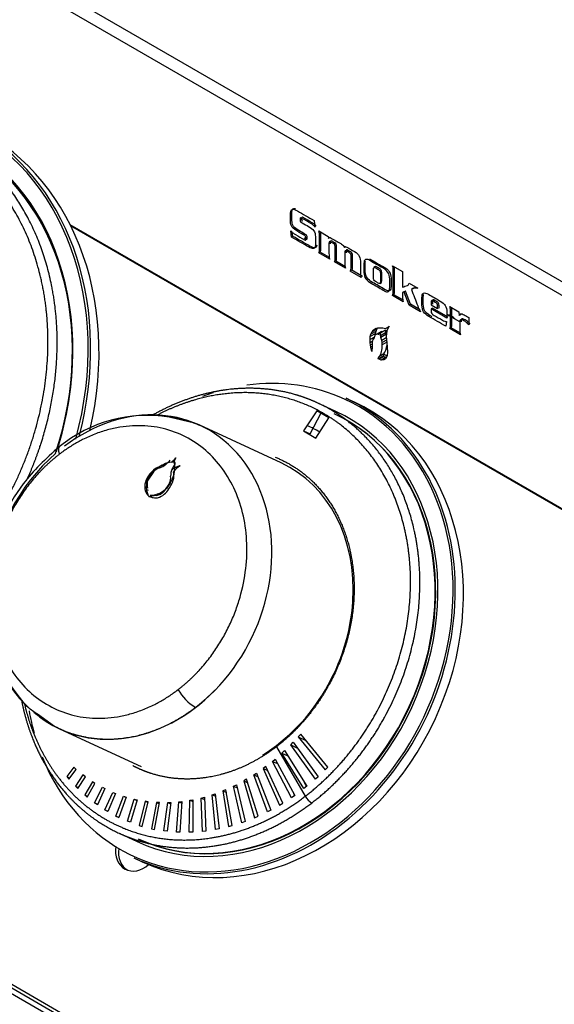
# Model space of a CAD drawing. Units: inches. Extents: x -53 to 138, y -125 to 89.
# Drawn here: x 90 to 93, y 51 to 57 of the extents above; entities that cross this region are included whole.
import ezdxf

# ---------------------------------------------------------------- set-up
doc = ezdxf.new("R2010")
doc.units = ezdxf.units.IN
doc.header["$MEASUREMENT"] = 0
doc.layers.add('Default', color=7, linetype='Continuous')
doc.layers.add('DV7_Default', color=7, linetype='Continuous')

# ---------------------------------------------------------------- blocks, each defined once
blk = doc.blocks.new('SE6')
at = {"layer": 'DV7_Default', "color": 7, "linetype": 'Continuous'}
for p, q in [((79.2435, 63.003), (99.1842, 51.4902)), ((79.2996, 62.8986), (99.1558, 51.4346)), ((78.1098, 58.2968), (97.9589, 46.8369)), ((78.1179, 58.3118), (97.96, 46.856)), ((78.097, 58.273), (97.9572, 46.8066)), ((90.2683, 55.4497), (95.7155, 52.3047)), ((91.5468, 55.4698), (91.5516, 55.4357)), ((90.2701, 55.446), (95.7114, 52.3045)), ((90.2715, 55.4434), (95.7085, 52.3043)), ((91.4289, 55.3827), (91.4243, 55.4164)), ((91.436, 55.3868), (91.4328, 55.4102)), ((91.5716, 55.4151), (91.6209, 55.3867)), ((91.5828, 55.4014), (91.5757, 55.3973)), ((91.436, 55.3868), (91.4289, 55.3827)), ((91.6209, 55.3867), (91.6225, 55.3763)), ((91.6296, 55.3804), (91.6225, 55.3763)), ((91.5787, 55.3044), (91.5716, 55.3003)), ((91.629, 55.2672), (91.5716, 55.3003)), ((91.6284, 55.2757), (91.5787, 55.3044)), ((91.7126, 55.3324), (91.7056, 55.3284)), ((91.6612, 55.2568), (91.6541, 55.2527)), ((91.7114, 55.2196), (91.6541, 55.2527)), ((91.7108, 55.2281), (91.6612, 55.2568)), ((91.7439, 55.209), (91.7368, 55.2049)), ((91.7939, 55.172), (91.7368, 55.2049)), ((91.8009, 55.1761), (91.7439, 55.209)), ((91.8681, 55.2284), (91.8592, 55.2233)), ((91.9577, 55.2325), (92.0103, 55.2022)), ((91.9688, 55.2186), (91.9618, 55.2145)), ((92.0103, 55.2022), (92.0103, 55.1205)), ((91.8907, 55.1397), (91.8995, 55.1448)), ((92.0446, 55.1421), (92.0898, 55.116)), ((92.0174, 55.0963), (92.0103, 55.0922)), ((92.0196, 55.0953), (92.0103, 55.0922)), ((92.0266, 55.0994), (92.0174, 55.0963)), ((92.0266, 55.0994), (92.0196, 55.0953)), ((92.0441, 55.0275), (92.0196, 55.0953)), ((92.0512, 55.0316), (92.0266, 55.0994)), ((92.0636, 55.1132), (92.0565, 55.1091)), ((91.9648, 55.0815), (91.9577, 55.0774)), ((92.0144, 55.0447), (91.9577, 55.0774)), ((92.0117, 55.0544), (91.9648, 55.0815)), ((92.0512, 55.0316), (92.0441, 55.0275)), ((92.1046, 54.9926), (92.0441, 55.0275)), ((92.0997, 55.0036), (92.0512, 55.0316)), ((92.1603, 55.0286), (92.1942, 55.009)), ((92.1673, 55.0107), (92.1603, 55.0067)), ((92.2424, 54.9592), (92.1603, 55.0067)), ((92.2495, 54.9633), (92.1673, 55.0107)), ((92.2013, 55.0255), (92.1942, 55.0214)), ((92.1942, 55.009), (92.1942, 55.0214)), ((92.2013, 55.0131), (92.1942, 55.009)), ((92.2013, 55.0131), (92.2013, 55.0255)), ((92.2573, 55.0193), (92.3055, 54.9914)), ((92.2684, 55.0056), (92.2613, 55.0015)), ((92.3055, 54.9914), (92.3066, 54.9718)), ((92.2409, 54.9409), (92.2372, 54.916)), ((92.3107, 54.939), (92.2424, 54.9785)), ((92.3137, 54.9759), (92.3066, 54.9718)), ((92.3567, 54.9618), (92.3567, 54.9238)), ((91.8697, 54.8896), (91.8442, 54.8749)), ((91.8442, 54.8749), (91.8506, 54.8875)), ((91.876, 54.9022), (91.8506, 54.8875)), ((91.8506, 54.8875), (91.8582, 54.8965)), ((91.8722, 54.9046), (91.8582, 54.8965)), ((91.8582, 54.8965), (91.8694, 54.9038)), ((91.8697, 54.8896), (91.8664, 54.8773)), ((91.8694, 54.9038), (91.8817, 54.9073)), ((91.876, 54.9022), (91.8697, 54.8896)), ((91.8973, 54.8879), (91.8718, 54.8732)), ((91.88, 54.9068), (91.876, 54.9022)), ((91.9017, 54.8893), (91.8762, 54.8746)), ((91.8817, 54.9073), (91.8951, 54.9082)), ((91.9074, 54.8889), (91.8819, 54.8742)), ((91.8947, 54.8807), (91.8867, 54.8753)), ((91.9202, 54.8954), (91.8947, 54.8807)), ((91.9202, 54.8814), (91.8947, 54.8667)), ((91.8947, 54.8667), (91.8947, 54.8807)), ((91.8951, 54.9082), (91.9067, 54.9072)), ((91.8973, 54.8879), (91.9017, 54.8893)), ((91.9017, 54.8893), (91.9074, 54.8889)), ((91.9067, 54.9072), (91.9203, 54.9049)), ((91.9202, 54.8954), (91.9202, 54.8814)), ((91.9203, 54.9049), (91.9273, 54.9072)), ((91.9281, 54.8916), (91.9243, 54.8628)), ((91.9387, 54.9138), (91.9273, 54.9072)), ((91.9273, 54.9072), (91.9345, 54.9115)), ((91.9337, 54.9038), (91.9281, 54.8916)), ((91.9403, 54.9168), (91.9337, 54.9038)), ((91.9345, 54.9115), (91.9403, 54.9168)), ((91.9388, 54.914), (91.9345, 54.9115)), ((92.2644, 54.9085), (92.2573, 54.9044)), ((92.314, 54.8717), (92.2573, 54.9044)), ((92.3133, 54.8803), (92.2644, 54.9085)), ((91.8399, 54.8467), (91.841, 54.8626)), ((91.8628, 54.8599), (91.8399, 54.8467)), ((91.8405, 54.8295), (91.8399, 54.8467)), ((91.8517, 54.836), (91.8405, 54.8295)), ((91.8419, 54.8182), (91.8405, 54.8295)), ((91.8664, 54.8773), (91.841, 54.8626)), ((91.841, 54.8626), (91.8442, 54.8749)), ((91.8547, 54.8467), (91.8508, 54.833)), ((91.8508, 54.833), (91.8508, 54.812)), ((91.8614, 54.8552), (91.8547, 54.8467)), ((91.8653, 54.8689), (91.8614, 54.8552)), ((91.8718, 54.8732), (91.8653, 54.8689)), ((91.8664, 54.8773), (91.8659, 54.8692)), ((91.8762, 54.8746), (91.8718, 54.8732)), ((91.8819, 54.8742), (91.8762, 54.8746)), ((91.9219, 54.8723), (91.8964, 54.8576)), ((91.9017, 54.8422), (91.8964, 54.8576)), ((91.9249, 54.8556), (91.9017, 54.8422)), ((91.9033, 54.8311), (91.9017, 54.8422)), ((91.926, 54.8442), (91.9033, 54.8311)), ((91.9038, 54.8188), (91.9033, 54.8311)), ((91.9272, 54.8323), (91.9038, 54.8188)), ((91.9219, 54.8723), (91.9245, 54.8647)), ((91.9243, 54.8628), (91.9275, 54.8289)), ((91.9275, 54.8289), (91.932, 54.7821)), ((91.8508, 54.8234), (91.8419, 54.8182)), ((91.845, 54.8073), (91.8419, 54.8182)), ((91.8509, 54.8107), (91.845, 54.8073)), ((91.8502, 54.7842), (91.845, 54.8073)), ((91.8509, 54.8092), (91.8502, 54.7842)), ((91.8508, 54.812), (91.8509, 54.8092)), ((91.932, 54.7821), (91.9293, 54.7618)), ((91.9084, 54.7606), (91.8829, 54.7459)), ((91.8829, 54.7459), (91.8866, 54.7566)), ((91.887, 54.7437), (91.8829, 54.7459)), ((91.912, 54.7713), (91.8866, 54.7566)), ((91.9125, 54.7584), (91.887, 54.7437)), ((91.8985, 54.7395), (91.887, 54.7437)), ((91.9239, 54.7542), (91.8985, 54.7395)), ((91.9129, 54.7408), (91.8985, 54.7395)), ((91.912, 54.7713), (91.9084, 54.7606)), ((91.9084, 54.7606), (91.9125, 54.7584)), ((91.9119, 54.771), (91.929, 54.7611)), ((91.9125, 54.7584), (91.9239, 54.7542)), ((91.9211, 54.7464), (91.9129, 54.7408)), ((91.9293, 54.7618), (91.9211, 54.7464)), ((91.9239, 54.7542), (91.9254, 54.7543)), ((91.7578, 54.5194), (91.7153, 54.539)), ((91.5613, 54.4733), (91.4918, 54.3681)), ((91.625, 54.4365), (91.5613, 54.4733)), ((91.6609, 54.4707), (91.5663, 54.5144)), ((90.9203, 54.4089), (90.7879, 54.4409)), ((91.5257, 54.3524), (91.5849, 54.4624)), ((91.5554, 54.3313), (91.625, 54.4365)), ((91.3746, 54.2008), (90.9484, 54.3978)), ((91.4918, 54.3681), (91.5554, 54.3313)), ((91.4918, 54.3681), (91.5257, 54.3524)), ((90.8227, 54.2273), (90.8126, 54.2067)), ((90.8236, 54.2269), (90.8131, 54.2065)), ((90.8236, 54.2269), (90.8227, 54.2273)), ((90.7263, 54.1778), (90.7595, 54.1935)), ((90.7595, 54.1935), (90.7596, 54.1935)), ((90.7994, 54.2057), (90.8092, 54.207)), ((90.7998, 54.2055), (90.7994, 54.2057)), ((90.8057, 54.1673), (90.8036, 54.1705)), ((90.8092, 54.207), (90.8126, 54.2067)), ((90.8126, 54.2067), (90.8131, 54.2065)), ((90.8448, 54.1857), (90.8441, 54.186)), ((90.7052, 54.1551), (90.6761, 54.1115)), ((90.6868, 54.1436), (90.6885, 54.1458)), ((90.679, 54.0294), (90.6688, 54.0609)), ((90.6795, 54.0559), (90.6688, 54.0609)), ((90.7897, 54.095), (90.7605, 54.0513)), ((90.679, 54.0294), (90.6817, 54.0251)), ((90.6817, 54.0251), (90.686, 54.0252)), ((90.7223, 54.03), (90.686, 54.0252)), ((90.7275, 54.0387), (90.7355, 54.035)), ((90.7378, 54.0219), (90.7377, 54.022)), ((90.0977, 52.8875), (90.1876, 52.8233)), ((90.2142, 52.8092), (90.6404, 52.6122)), ((91.4777, 52.7814), (91.464, 52.7676)), ((91.464, 52.7676), (91.6054, 52.5949)), ((91.464, 52.7676), (91.5042, 52.7491)), ((91.6191, 52.6087), (91.4777, 52.7814)), ((91.4244, 52.7249), (91.4379, 52.7389)), ((91.5537, 52.5454), (91.4244, 52.7249)), ((91.4244, 52.7249), (91.4598, 52.7086)), ((91.4379, 52.7389), (91.5678, 52.5585)), ((91.3497, 52.7158), (91.5007, 52.4567)), ((91.3786, 52.6827), (91.3927, 52.6958)), ((91.4933, 52.497), (91.3786, 52.6827)), ((91.3786, 52.6827), (91.4097, 52.6683)), ((91.3927, 52.6958), (91.5081, 52.509)), ((91.3294, 52.6391), (91.3428, 52.6502)), ((91.4293, 52.449), (91.3294, 52.6391)), ((91.3294, 52.6391), (91.3554, 52.6271)), ((91.3428, 52.6502), (91.446, 52.4609)), ((90.2892, 52.6084), (90.2518, 52.5592)), ((90.263, 52.5459), (90.3009, 52.5971)), ((90.3009, 52.5971), (90.2892, 52.6084)), ((90.3364, 52.568), (90.2968, 52.5091)), ((90.3489, 52.5579), (90.3364, 52.568)), ((91.2315, 52.5683), (91.2459, 52.5776)), ((91.3023, 52.3745), (91.2315, 52.5683)), ((91.2315, 52.5683), (91.2532, 52.5583)), ((91.2459, 52.5776), (91.3198, 52.3839)), ((91.2947, 52.6122), (91.2808, 52.602)), ((91.2808, 52.602), (91.366, 52.4091)), ((91.2808, 52.602), (91.3044, 52.591)), ((91.3832, 52.4198), (91.2947, 52.6122)), ((91.6054, 52.5949), (91.6191, 52.6087)), ((90.2518, 52.5592), (90.263, 52.5459)), ((90.2518, 52.5592), (90.2675, 52.552)), ((90.3089, 52.4968), (90.3489, 52.5579)), ((90.3863, 52.5326), (90.3453, 52.4631)), ((90.3582, 52.452), (90.3993, 52.5238)), ((90.3993, 52.5238), (90.3863, 52.5326)), ((91.1248, 52.5089), (91.1399, 52.5162)), ((91.1399, 52.5162), (91.1859, 52.3247)), ((91.1936, 52.5452), (91.1789, 52.5369)), ((91.1789, 52.5369), (91.2355, 52.3438)), ((91.1789, 52.5369), (91.1991, 52.5276)), ((91.2534, 52.3518), (91.1936, 52.5452)), ((91.4958, 52.529), (91.507, 52.5081)), ((91.5678, 52.5585), (91.5537, 52.5454)), ((90.2968, 52.5091), (90.3089, 52.4968)), ((90.2968, 52.5091), (90.3123, 52.5019)), ((90.3453, 52.4631), (90.3582, 52.452)), ((90.3453, 52.4631), (90.3605, 52.456)), ((90.3973, 52.4229), (90.4387, 52.5033)), ((90.4514, 52.4964), (90.4123, 52.4121)), ((90.4387, 52.5033), (90.4514, 52.4964)), ((90.4517, 52.3851), (90.4925, 52.4769)), ((90.5067, 52.4707), (90.4662, 52.3764)), ((90.4925, 52.4769), (90.5067, 52.4707)), ((90.4925, 52.4769), (90.5066, 52.4704)), ((91.0128, 52.464), (91.0284, 52.469)), ((91.0308, 52.2824), (91.0128, 52.464)), ((91.0128, 52.464), (91.0299, 52.4561)), ((91.0284, 52.469), (91.049, 52.2862)), ((91.0847, 52.4907), (91.0693, 52.4845)), ((91.0693, 52.4845), (91.0995, 52.2976)), ((91.0693, 52.4845), (91.0873, 52.4763)), ((91.1176, 52.3028), (91.0847, 52.4907)), ((91.1678, 52.3181), (91.1248, 52.5089)), ((91.1248, 52.5089), (91.1437, 52.5002)), ((91.446, 52.4609), (91.4293, 52.449)), ((91.4393, 52.4733), (91.4451, 52.4603)), ((91.5081, 52.509), (91.4933, 52.497)), ((90.4123, 52.4121), (90.3973, 52.4229)), ((90.3973, 52.4229), (90.4137, 52.4153)), ((90.5088, 52.3527), (90.5479, 52.4561)), ((90.5627, 52.4511), (90.5241, 52.3452)), ((90.5479, 52.4561), (90.5627, 52.4511)), ((90.5479, 52.4561), (90.5621, 52.4495)), ((90.569, 52.3268), (90.6049, 52.441)), ((90.6201, 52.4373), (90.5848, 52.3203)), ((90.6049, 52.441), (90.6201, 52.4373)), ((90.6049, 52.441), (90.6192, 52.4344)), ((90.6626, 52.43), (90.6305, 52.3035)), ((90.647, 52.2987), (90.678, 52.4276)), ((90.678, 52.4276), (90.6626, 52.43)), ((90.6626, 52.43), (90.677, 52.4233)), ((90.7214, 52.4241), (90.6947, 52.2866)), ((90.7117, 52.2832), (90.7371, 52.4231)), ((90.7371, 52.4231), (90.7214, 52.4241)), ((90.7214, 52.4241), (90.7361, 52.4174)), ((90.7605, 52.2755), (90.7807, 52.4236)), ((90.7965, 52.4238), (90.7779, 52.2735)), ((90.7807, 52.4236), (90.7965, 52.4238)), ((90.7807, 52.4236), (90.7956, 52.4167)), ((90.8263, 52.269), (90.8386, 52.427)), ((90.8386, 52.427), (90.8545, 52.4284)), ((90.8386, 52.427), (90.8539, 52.4199)), ((90.8545, 52.4284), (90.844, 52.2685)), ((90.8934, 52.2685), (90.8967, 52.4355)), ((90.8967, 52.4355), (90.9126, 52.4384)), ((90.8967, 52.4355), (90.9125, 52.4282)), ((90.9126, 52.4384), (90.9114, 52.2694)), ((90.9556, 52.4469), (90.9725, 52.4511)), ((90.9624, 52.2722), (90.9556, 52.4469)), ((90.9556, 52.4469), (90.973, 52.4389)), ((90.9725, 52.4511), (90.9794, 52.2742)), ((91.366, 52.4091), (91.3832, 52.4198)), ((90.4662, 52.3764), (90.4517, 52.3851)), ((90.4517, 52.3851), (90.4669, 52.3781)), ((91.3198, 52.3839), (91.3023, 52.3745)), ((90.5241, 52.3452), (90.5088, 52.3527)), ((90.5088, 52.3527), (90.5242, 52.3455)), ((90.5848, 52.3203), (90.569, 52.3268)), ((91.1859, 52.3247), (91.1678, 52.3181)), ((91.2355, 52.3438), (91.2534, 52.3518)), ((90.5257, 52.263), (90.6203, 52.2192)), ((90.6305, 52.3035), (90.647, 52.2987)), ((90.6947, 52.2866), (90.7117, 52.2832)), ((90.7779, 52.2735), (90.7605, 52.2755)), ((90.844, 52.2685), (90.8263, 52.269)), ((90.9114, 52.2694), (90.8934, 52.2685)), ((90.9794, 52.2742), (90.9624, 52.2722)), ((91.049, 52.2862), (91.0308, 52.2824)), ((91.0995, 52.2976), (91.1176, 52.3028)), ((90.6035, 52.1335), (90.646, 52.1139))]:
    blk.add_line(p, q, dxfattribs=at)
for centre, radius, start, end in [((91.5164, 55.3929), 0.0595, 4.2202, 21.9123), ((91.5235, 55.397), 0.0595, 4.2202, 11.9085), ((91.9005, 55.2102), 0.0614, 4.0291, 21.2872), ((91.9076, 55.2143), 0.0614, 4.0291, 11.6978), ((92.0846, 55.0569), 0.0593, 85.0356, 118.3427), ((92.0917, 55.061), 0.0593, 97.3578, 118.3427), ((92.2063, 54.9983), 0.0552, 3.3057, 22.3165), ((92.2133, 55.0024), 0.0552, 3.3057, 11.5294), ((90.674, 53.72), 0.7299, 81.0217, 129.1098), ((90.6949, 54.2891), 0.1219, 290.9804, 323.1399), ((90.6585, 54.1772), 0.1587, 330.9841, 14.5399), ((90.7056, 54.3298), 0.1556, 307.0778, 318.8251), ((90.7903, 54.064), 0.1306, 119.3326, 141.2106), ((90.8387, 54.0175), 0.193, 114.211, 137.6977), ((90.7605, 54.1014), 0.0771, 106.5621, 135.8334), ((90.8265, 54.0428), 0.1648, 99.3285, 113.9375), ((90.8818, 54.1342), 0.0862, 155.0643, 182.1761), ((90.8964, 54.1271), 0.1024, 141.6486, 154.8942), ((90.8746, 54.0748), 0.1153, 105.3335, 126.6707), ((90.8832, 54.1128), 0.083, 118.0801, 150.1813), ((90.8823, 54.1121), 0.0826, 117.0084, 149.4863), ((90.7784, 54.068), 0.1188, 140.4809, 164.222), ((90.7759, 54.0748), 0.108, 137.7575, 187.3838), ((90.7449, 54.087), 0.073, 160.3629, 193.7628), ((90.7296, 54.1234), 0.0665, 334.7338, 6.533), ((90.7091, 54.1366), 0.1035, 322.2449, 9.7158), ((90.7409, 54.0749), 0.0809, 161.6444, 194.7868), ((90.6844, 54.158), 0.1268, 289.8504, 332.8805), ((90.6878, 54.1271), 0.1164, 295.4148, 332.4298), ((90.688, 54.1267), 0.116, 295.4225, 332.5678), ((90.7084, 54.067), 0.0475, 195.5808, 232.0282), ((90.7154, 54.0809), 0.063, 242.1495, 290.7338), ((90.6949, 54.1238), 0.0911, 266.1755, 290.9432), ((90.7155, 54.0811), 0.0632, 246.2624, 290.6522), ((90.7007, 54.1135), 0.0862, 284.4822, 313.8753), ((91.0723, 53.1572), 0.2777, 210.944, 238.0657), ((91.5838, 52.5018), 0.0946, 208.4671, 238.4657)]:
    blk.add_arc(centre, radius, start, end, dxfattribs=at)
for centre, major_axis, ratio, start_param, end_param in [((89.0316, 54.564), (0.6568, 1.4211), 0.815374, 4.914455, 6.283185), ((89.0806, 54.5414), (0.6608, 1.4297), 0.815374, 4.960445, 6.283185), ((89.0193, 54.5697), (0.6235, 1.3491), 0.815374, 4.85664, 6.283185), ((89.0368, 54.5616), (-0.6608, -1.4297), 0.815374, 1.784861, 3.050132), ((89.0262, 54.5665), (0.6188, 1.3389), 0.815374, 4.850734, 6.209195), ((89.0288, 54.5653), (0.6188, 1.3389), 0.815374, 4.883693, 6.209195), ((92.2674, 54.9182), (-0.0313, 0.0541), 0.577006, 5.042811, 5.952169), ((91.9017, 54.9072), (-0.0101, 0.0174), 0.577305, -3.516903, -3.39043), ((91.936, 54.8723), (-0.0112, 0.0194), 0.577305, 0.785359, 1.249164), ((91.8763, 54.8925), (-0.0101, 0.0174), 0.577305, 2.766282, 3.177815), ((91.9106, 54.8576), (-0.0112, 0.0194), 0.577305, 0.785359, 1.249164), ((91.7974, 54.8752), (0.0753, -0.1304), 0.577305, 0.207793, 0.825849), ((91.8228, 54.8899), (0.0753, -0.1304), 0.577305, 0.207793, 0.681724), ((91.1543, 53.3386), (0.5528, 1.196), 0.815374, 0, 0.480173), ((91.1543, 53.3386), (0.5528, 1.196), 0.815374, 2.488842, 6.283185), ((90.5813, 53.6035), (-0.3671, -0.7943), 0.815374, 0, 4.133938), ((91.1594, 53.3363), (-0.5559, -1.2028), 0.815374, 0, 3.141593), ((91.1543, 53.3386), (0.5528, 1.196), 0.815374, 0.636107, 0.687099), ((91.1406, 53.345), (0.5203, 1.1257), 0.815374, 3.141593, 6.283185), ((91.2019, 53.3166), (0.5559, 1.2028), 0.815374, 3.141593, 6.283185), ((91.1388, 53.3458), (0.5139, 1.112), 0.815374, 3.141593, 6.283185), ((91.1416, 53.3445), (0.5139, 1.112), 0.815374, 3.141593, 6.283185), ((91.0475, 53.388), (0.4657, 1.0076), 0.815374, 6.20604, 6.283185), ((90.5813, 53.6035), (-0.3671, -0.7943), 0.815374, 4.203281, 6.005995), ((91.0075, 53.4065), (-0.3671, -0.7943), 0.815374, 0.885874, 3.141593), ((91.1543, 53.3386), (0.5528, 1.196), 0.815374, -4.004215, -3.905305), ((90.5813, 53.6035), (-0.3671, -0.7943), 0.815374, 6.057102, 6.283185), ((90.6166, 52.1909), (0.0545, 0.118), 0.815374, 1.912569, 4.260392), ((90.633, 52.1833), (-0.0545, -0.118), 0.815374, 5.071192, 6.197931)]:
    blk.add_ellipse(centre, major_axis=major_axis, ratio=ratio, start_param=start_param, end_param=end_param, dxfattribs=at)
for points, degree, knots in [([(89.4887, 53.4832), (89.6609, 53.6149), (89.8155, 53.7815), (89.9435, 53.9763), (90.1327, 54.4015), (90.1763, 54.8525), (90.1587, 55.0732), (90.0465, 55.4811), (89.7991, 55.7857), (89.6462, 55.903), (89.3507, 56.0319), (89.0222, 56.0367), (88.8848, 56.017), (88.7485, 55.9763), (88.6167, 55.916)], 5, [0, 0, 0, 0, 0, 0, 0.27034, 0.27034, 0.27034, 0.54068, 0.54068, 0.54068, 0.811019, 0.811019, 0.811019, 1, 1, 1, 1, 1, 1]), ([(90.0412, 54.1088), (90.0664, 54.1641), (90.0893, 54.2204), (90.1098, 54.2776), (90.197, 54.5577), (90.2251, 54.8483), (90.2071, 55.0739), (90.1078, 55.4349), (89.9049, 55.7168), (89.8027, 55.818), (89.6866, 55.8986), (89.5603, 55.9569)], 5, [0, 0, 0, 0, 0, 0, 0.130741, 0.130741, 0.130741, 0.632927, 0.632927, 0.632927, 1, 1, 1, 1, 1, 1]), ([(91.4243, 55.4164), (91.4277, 55.412), (91.4316, 55.4083), (91.4357, 55.4052), (91.4398, 55.4022), (91.4444, 55.3992), (91.4494, 55.3963), (91.4651, 55.3873), (91.4808, 55.3782), (91.4965, 55.3691), (91.4994, 55.3675), (91.5012, 55.367), (91.5023, 55.3676), (91.5033, 55.3681), (91.5038, 55.37), (91.5038, 55.3731), (91.5038, 55.3747), (91.5038, 55.3764), (91.5038, 55.378), (91.5038, 55.3814), (91.5034, 55.3841), (91.5027, 55.386), (91.5018, 55.388), (91.5003, 55.3897), (91.4978, 55.3912), (91.485, 55.3985), (91.4723, 55.4059), (91.4596, 55.4132), (91.4473, 55.4203), (91.4382, 55.4275), (91.4325, 55.435), (91.4266, 55.4425), (91.4237, 55.4528), (91.4237, 55.466), (91.4237, 55.4802), (91.4237, 55.4944), (91.4237, 55.5085), (91.4237, 55.5205), (91.427, 55.5271), (91.4334, 55.5281), (91.4398, 55.5292), (91.4486, 55.5265), (91.4595, 55.5202), (91.4886, 55.5034), (91.5177, 55.4866), (91.5468, 55.4698)], 3, [0, 0, 0, 0, 0.033015, 0.033015, 0.033015, 0.07013, 0.07013, 0.07013, 0.197841, 0.197841, 0.197841, 0.214423, 0.214423, 0.214423, 0.230502, 0.230502, 0.230502, 0.24196, 0.24196, 0.24196, 0.259622, 0.259622, 0.259622, 0.274693, 0.274693, 0.274693, 0.378148, 0.378148, 0.378148, 0.453888, 0.453888, 0.453888, 0.522278, 0.522278, 0.522278, 0.622088, 0.622088, 0.622088, 0.689796, 0.689796, 0.689796, 0.763317, 0.763317, 0.763317, 1, 1, 1, 1]), ([(91.495, 55.3782), (91.4978, 55.3765), (91.5007, 55.3749), (91.5036, 55.3732), (91.5065, 55.3715), (91.5083, 55.371), (91.5093, 55.3716), (91.5104, 55.3722), (91.5109, 55.3741), (91.5109, 55.3772), (91.5109, 55.3788), (91.5109, 55.3805), (91.5109, 55.3821), (91.5109, 55.3855), (91.5105, 55.3882), (91.5097, 55.3901), (91.5089, 55.3921), (91.5073, 55.3938), (91.5048, 55.3952), (91.4921, 55.4026), (91.4794, 55.4099), (91.4666, 55.4173), (91.4543, 55.4244), (91.4453, 55.4316), (91.4395, 55.4391), (91.4337, 55.4466), (91.4308, 55.4569), (91.4308, 55.4701), (91.4308, 55.4843), (91.4308, 55.4984), (91.4308, 55.5126), (91.4308, 55.5246), (91.434, 55.5312), (91.4405, 55.5322), (91.4433, 55.5327), (91.4466, 55.5324), (91.4504, 55.5314)], 3, [0, 0, 0, 0, 0.042655, 0.042655, 0.042655, 0.072917, 0.072917, 0.072917, 0.10226, 0.10226, 0.10226, 0.123171, 0.123171, 0.123171, 0.155403, 0.155403, 0.155403, 0.182907, 0.182907, 0.182907, 0.371708, 0.371708, 0.371708, 0.509931, 0.509931, 0.509931, 0.63474, 0.63474, 0.63474, 0.816889, 0.816889, 0.816889, 0.940453, 0.940453, 0.940453, 1, 1, 1, 1]), ([(91.5516, 55.4357), (91.5486, 55.4396), (91.5454, 55.4431), (91.5418, 55.4459), (91.5382, 55.4488), (91.5343, 55.4515), (91.5298, 55.4542), (91.5143, 55.4635), (91.4988, 55.4721), (91.4833, 55.481), (91.4804, 55.4827), (91.4781, 55.4833), (91.4766, 55.4832), (91.475, 55.4831), (91.4743, 55.4812), (91.4743, 55.478), (91.4743, 55.4762), (91.4743, 55.4744), (91.4743, 55.4727), (91.4743, 55.4686), (91.4751, 55.4655), (91.4779, 55.4618), (91.4808, 55.4597), (91.485, 55.4573), (91.496, 55.4509), (91.5071, 55.4445), (91.5181, 55.4381), (91.5302, 55.4312), (91.5392, 55.4238), (91.5451, 55.4161), (91.551, 55.4084), (91.554, 55.3981), (91.554, 55.385), (91.554, 55.3709), (91.554, 55.3567), (91.554, 55.3426), (91.554, 55.3305), (91.5508, 55.324), (91.538, 55.3221), (91.5293, 55.3248), (91.5182, 55.3311), (91.4885, 55.3483), (91.4587, 55.3655), (91.4289, 55.3827)], 3, [0, 0, 0, 0, 0.028938, 0.028938, 0.028938, 0.061823, 0.061823, 0.061823, 0.18817, 0.18817, 0.18817, 0.20709, 0.20709, 0.20709, 0.224501, 0.224501, 0.224501, 0.23706, 0.23706, 0.23706, 0.258824, 0.258824, 0.280587, 0.280587, 0.280587, 0.370854, 0.370854, 0.370854, 0.446567, 0.446567, 0.446567, 0.515383, 0.515383, 0.515383, 0.61531, 0.61531, 0.61531, 0.686146, 0.686146, 0.756983, 0.756983, 0.756983, 1, 1, 1, 1]), ([(91.5587, 55.4398), (91.5557, 55.4437), (91.5524, 55.4472), (91.5489, 55.45), (91.5453, 55.4528), (91.5414, 55.4555), (91.5368, 55.4583), (91.5214, 55.4676), (91.5059, 55.4761), (91.4904, 55.4851), (91.4875, 55.4867), (91.4852, 55.4874), (91.4837, 55.4873), (91.4821, 55.4872), (91.4814, 55.4853), (91.4814, 55.4821), (91.4814, 55.4803), (91.4814, 55.4785), (91.4814, 55.4768), (91.4814, 55.4726), (91.4821, 55.4695), (91.4838, 55.4675), (91.484, 55.4672), (91.4842, 55.467)], 3, [0, 0, 0, 0, 0.110567, 0.110567, 0.110567, 0.23622, 0.23622, 0.23622, 0.718979, 0.718979, 0.718979, 0.791269, 0.791269, 0.791269, 0.857796, 0.857796, 0.857796, 0.905781, 0.905781, 0.905781, 0.988938, 0.988938, 1, 1, 1, 1]), ([(91.5716, 55.3003), (91.5734, 55.3028), (91.5745, 55.306), (91.5755, 55.3137), (91.5758, 55.3185), (91.5758, 55.3243), (91.5757, 55.3457), (91.5757, 55.3672), (91.5757, 55.3887), (91.5757, 55.3914), (91.5757, 55.3943), (91.5757, 55.3973)], 3, [0, 0, 0, 0, 0.135205, 0.135205, 0.27041, 0.27041, 0.27041, 0.913514, 0.913514, 0.913514, 1, 1, 1, 1]), ([(91.5787, 55.3044), (91.5805, 55.3069), (91.5816, 55.3101), (91.5825, 55.3177), (91.5828, 55.3226), (91.5828, 55.3283), (91.5828, 55.3498), (91.5828, 55.3713), (91.5828, 55.3927), (91.5828, 55.3955), (91.5828, 55.3984), (91.5828, 55.4014)], 3, [0, 0, 0, 0, 0.135205, 0.135205, 0.27041, 0.27041, 0.27041, 0.913514, 0.913514, 0.913514, 1, 1, 1, 1]), ([(91.5607, 55.3401), (91.5597, 55.3322), (91.5566, 55.3279), (91.545, 55.3262), (91.5364, 55.3288), (91.5253, 55.3352), (91.4955, 55.3524), (91.4658, 55.3696), (91.436, 55.3868)], 3, [0, 0, 0, 0, 0.152938, 0.152938, 0.344119, 0.344119, 0.344119, 1, 1, 1, 1]), ([(91.6225, 55.3763), (91.6234, 55.3793), (91.6249, 55.3811), (91.6267, 55.3813), (91.6286, 55.3816), (91.6316, 55.3804), (91.6359, 55.3781), (91.6527, 55.3687), (91.6696, 55.3585), (91.6865, 55.3488), (91.6933, 55.3449), (91.6979, 55.3414), (91.7003, 55.3385), (91.7027, 55.3356), (91.7044, 55.3322), (91.7056, 55.3284)], 3, [0, 0, 0, 0, 0.087156, 0.087156, 0.087156, 0.191289, 0.191289, 0.191289, 0.752934, 0.752934, 0.752934, 0.908118, 0.908118, 0.908118, 1, 1, 1, 1]), ([(91.6541, 55.2527), (91.6559, 55.2552), (91.657, 55.2583), (91.6574, 55.2622), (91.6578, 55.2662), (91.6582, 55.2709), (91.6582, 55.2767), (91.6582, 55.2941), (91.6582, 55.3116), (91.6582, 55.3291), (91.6582, 55.3337), (91.6576, 55.3376), (91.6563, 55.3409), (91.6552, 55.344), (91.6527, 55.3467), (91.6488, 55.3489), (91.644, 55.3517), (91.6391, 55.3545), (91.6342, 55.3573), (91.6306, 55.3595), (91.6281, 55.3598), (91.6268, 55.3584), (91.6255, 55.357), (91.6249, 55.3541), (91.6249, 55.3497), (91.6249, 55.3326), (91.6249, 55.3155), (91.6249, 55.2984), (91.6249, 55.2912), (91.6251, 55.2856), (91.6256, 55.2814), (91.6261, 55.2771), (91.6271, 55.2724), (91.629, 55.2672)], 3, [0, 0, 0, 0, 0.055669, 0.055669, 0.055669, 0.124148, 0.124148, 0.124148, 0.364691, 0.364691, 0.364691, 0.415598, 0.415598, 0.415598, 0.460948, 0.460948, 0.460948, 0.538394, 0.538394, 0.538394, 0.581985, 0.581985, 0.581985, 0.628602, 0.628602, 0.628602, 0.864098, 0.864098, 0.864098, 0.940697, 0.940697, 0.940697, 1, 1, 1, 1]), ([(91.6612, 55.2568), (91.6629, 55.2593), (91.6641, 55.2624), (91.6645, 55.2663), (91.6649, 55.2703), (91.6652, 55.275), (91.6652, 55.2808), (91.6652, 55.2982), (91.6652, 55.3157), (91.6652, 55.3332), (91.6652, 55.3378), (91.6647, 55.3417), (91.6634, 55.345), (91.6622, 55.3481), (91.6598, 55.3508), (91.6559, 55.353), (91.651, 55.3558), (91.6462, 55.3586), (91.6413, 55.3614), (91.6376, 55.3635), (91.6351, 55.3639), (91.6339, 55.3625), (91.6326, 55.361), (91.632, 55.3582), (91.632, 55.3538), (91.632, 55.3518), (91.632, 55.3498), (91.632, 55.3478)], 3, [0, 0, 0, 0, 0.0848178, 0.0848178, 0.0848178, 0.1891531, 0.1891531, 0.1891531, 0.5556446, 0.5556446, 0.5556446, 0.6332073, 0.6332073, 0.6332073, 0.7023021, 0.7023021, 0.7023021, 0.8203003, 0.8203003, 0.8203003, 0.8867154, 0.8867154, 0.8867154, 0.9577418, 0.9577418, 0.9577418, 1, 1, 1, 1]), ([(91.7056, 55.3284), (91.7064, 55.3314), (91.708, 55.3331), (91.71, 55.3332), (91.712, 55.3334), (91.7151, 55.3322), (91.7192, 55.3299), (91.7324, 55.3226), (91.7456, 55.3147), (91.7589, 55.307), (91.7708, 55.3002), (91.7791, 55.2919), (91.7837, 55.2825), (91.7882, 55.2731), (91.7905, 55.2613), (91.7905, 55.2472), (91.7905, 55.2296), (91.7905, 55.212), (91.7905, 55.1944), (91.7905, 55.1884), (91.7907, 55.1841), (91.7917, 55.1786), (91.7925, 55.1756), (91.7939, 55.172)], 3, [0, 0, 0, 0, 0.045314, 0.045314, 0.045314, 0.098897, 0.098897, 0.098897, 0.322893, 0.322893, 0.322893, 0.476988, 0.476988, 0.476988, 0.637845, 0.637845, 0.637845, 0.896664, 0.896664, 0.896664, 0.948332, 0.948332, 1, 1, 1, 1]), ([(91.7368, 55.2049), (91.7387, 55.2071), (91.7397, 55.21), (91.7407, 55.217), (91.741, 55.2214), (91.741, 55.2268), (91.741, 55.2449), (91.741, 55.263), (91.741, 55.2811), (91.741, 55.2864), (91.7403, 55.2905), (91.7376, 55.2965), (91.7348, 55.2993), (91.7305, 55.3018), (91.7264, 55.3041), (91.7224, 55.3064), (91.7184, 55.3088), (91.7137, 55.3115), (91.7107, 55.3124), (91.7093, 55.3114), (91.7081, 55.3105), (91.7073, 55.3073), (91.7073, 55.3017), (91.7073, 55.2848), (91.7073, 55.2678), (91.7073, 55.2509), (91.7073, 55.2477), (91.7073, 55.2446), (91.7073, 55.2387), (91.7076, 55.2355), (91.708, 55.232), (91.7084, 55.2285), (91.7095, 55.2244), (91.7114, 55.2196)], 3, [0, 0, 0, 0, 0.057233, 0.057233, 0.114466, 0.114466, 0.114466, 0.362772, 0.362772, 0.362772, 0.414071, 0.414071, 0.46537, 0.46537, 0.46537, 0.52935, 0.52935, 0.52935, 0.579739, 0.579739, 0.579739, 0.631485, 0.631485, 0.631485, 0.864055, 0.864055, 0.864055, 0.905496, 0.905496, 0.94853, 0.94853, 0.94853, 1, 1, 1, 1]), ([(91.7439, 55.209), (91.7457, 55.2112), (91.7468, 55.2141), (91.7478, 55.2211), (91.748, 55.2255), (91.748, 55.2308), (91.748, 55.2489), (91.748, 55.267), (91.748, 55.2851), (91.748, 55.2905), (91.7474, 55.2946), (91.7447, 55.3006), (91.7419, 55.3034), (91.7376, 55.3058), (91.7335, 55.3082), (91.7295, 55.3105), (91.7254, 55.3128), (91.7207, 55.3156), (91.7177, 55.3165), (91.7164, 55.3155), (91.7151, 55.3146), (91.7144, 55.3113), (91.7144, 55.3058), (91.7144, 55.3039), (91.7144, 55.3021), (91.7144, 55.3003)], 3, [0, 0, 0, 0, 0.087138, 0.087138, 0.174276, 0.174276, 0.174276, 0.552324, 0.552324, 0.552324, 0.630427, 0.630427, 0.708531, 0.708531, 0.708531, 0.805942, 0.805942, 0.805942, 0.88266, 0.88266, 0.88266, 0.961442, 0.961442, 0.961442, 1, 1, 1, 1]), ([(91.9062, 55.2216), (91.9186, 55.2145), (91.9278, 55.2066), (91.9401, 55.1891), (91.9431, 55.1779), (91.9431, 55.1641), (91.9431, 55.1489), (91.9431, 55.1338), (91.9431, 55.1186), (91.9431, 55.108), (91.9407, 55.1012), (91.9359, 55.0983), (91.931, 55.0954), (91.9239, 55.0967), (91.9145, 55.1022), (91.9128, 55.1031), (91.9112, 55.1042), (91.9096, 55.1052), (91.8885, 55.1183), (91.8674, 55.1296), (91.8463, 55.1417), (91.8338, 55.149), (91.8243, 55.1567), (91.8114, 55.1732), (91.8081, 55.1842), (91.8081, 55.1979), (91.8081, 55.2141), (91.8081, 55.2303), (91.8081, 55.2465), (91.8081, 55.2557), (91.8108, 55.2618), (91.8162, 55.2648), (91.8215, 55.2678), (91.8283, 55.2668), (91.8364, 55.2623), (91.8382, 55.2613), (91.84, 55.26), (91.8418, 55.2588), (91.8632, 55.2451), (91.8847, 55.234), (91.9062, 55.2216)], 3, [0, 0, 0, 0, 0.066624, 0.066624, 0.133248, 0.133248, 0.133248, 0.226535, 0.226535, 0.226535, 0.280801, 0.280801, 0.280801, 0.335972, 0.335972, 0.335972, 0.347586, 0.347586, 0.347586, 0.497306, 0.497306, 0.497306, 0.563744, 0.563744, 0.630181, 0.630181, 0.630181, 0.729843, 0.729843, 0.729843, 0.782125, 0.782125, 0.782125, 0.834764, 0.834764, 0.834764, 0.847754, 0.847754, 0.847754, 1, 1, 1, 1]), ([(91.9133, 55.2257), (91.9257, 55.2186), (91.9349, 55.2107), (91.9472, 55.1931), (91.9502, 55.182), (91.9502, 55.1682), (91.9502, 55.153), (91.9502, 55.1379), (91.9502, 55.1227), (91.9502, 55.1121), (91.9478, 55.1053), (91.943, 55.1024), (91.9381, 55.0995), (91.931, 55.1008), (91.9215, 55.1062), (91.9199, 55.1072), (91.9183, 55.1083), (91.9166, 55.1093), (91.8956, 55.1224), (91.8744, 55.1337), (91.8534, 55.1458), (91.8408, 55.1531), (91.8313, 55.1608), (91.8184, 55.1773), (91.8152, 55.1883), (91.8152, 55.202), (91.8152, 55.2182), (91.8152, 55.2344), (91.8152, 55.2506), (91.8152, 55.2532), (91.8154, 55.2556), (91.8158, 55.2577)], 3, [0, 0, 0, 0, 0.08946, 0.08946, 0.17892, 0.17892, 0.17892, 0.304182, 0.304182, 0.304182, 0.377048, 0.377048, 0.377048, 0.451129, 0.451129, 0.451129, 0.466724, 0.466724, 0.466724, 0.667761, 0.667761, 0.667761, 0.75697, 0.75697, 0.846179, 0.846179, 0.846179, 0.980001, 0.980001, 0.980001, 1, 1, 1, 1]), ([(91.8372, 55.2693), (91.8392, 55.2686), (91.8413, 55.2676), (91.8434, 55.2664), (91.8453, 55.2653), (91.8471, 55.264), (91.8489, 55.2629), (91.8703, 55.2492), (91.8918, 55.2381), (91.9133, 55.2257)], 3, [0, 0, 0, 0, 0.079038, 0.079038, 0.079038, 0.151443, 0.151443, 0.151443, 1, 1, 1, 1]), ([(91.8573, 55.1705), (91.8573, 55.1652), (91.8582, 55.1612), (91.8616, 55.1554), (91.8646, 55.1527), (91.869, 55.1502), (91.8736, 55.1475), (91.8781, 55.1449), (91.8827, 55.1422), (91.8871, 55.1397), (91.89, 55.1391), (91.8918, 55.1404), (91.8935, 55.1416), (91.8943, 55.1448), (91.8943, 55.1498), (91.8943, 55.1642), (91.8943, 55.1785), (91.8943, 55.1929), (91.8943, 55.1981), (91.8933, 55.2024), (91.8913, 55.2058), (91.8893, 55.2091), (91.8857, 55.2123), (91.8807, 55.2153), (91.8768, 55.2176), (91.8729, 55.2198), (91.869, 55.222), (91.8612, 55.2265), (91.8573, 55.2244), (91.8573, 55.2159), (91.8573, 55.2007), (91.8573, 55.1856), (91.8573, 55.1705)], 3, [0, 0, 0, 0, 0.052177, 0.052177, 0.107423, 0.107423, 0.107423, 0.183198, 0.183198, 0.183198, 0.237011, 0.237011, 0.237011, 0.291861, 0.291861, 0.291861, 0.497504, 0.497504, 0.497504, 0.555009, 0.555009, 0.555009, 0.616689, 0.616689, 0.616689, 0.681338, 0.681338, 0.681338, 0.783156, 0.783156, 0.783156, 1, 1, 1, 1]), ([(91.8985, 55.1442), (91.8986, 55.1443), (91.8987, 55.1444), (91.8988, 55.1444), (91.9006, 55.1457), (91.9013, 55.1489), (91.9013, 55.1539), (91.9013, 55.1682), (91.9013, 55.1826), (91.9013, 55.197), (91.9013, 55.2022), (91.9004, 55.2065), (91.8984, 55.2099), (91.8964, 55.2132), (91.8928, 55.2163), (91.8878, 55.2193), (91.8839, 55.2217), (91.88, 55.2239), (91.876, 55.2261), (91.8721, 55.2284), (91.8692, 55.229), (91.8673, 55.2279)], 3, [0, 0, 0, 0, 0.0064816, 0.0064816, 0.0064816, 0.1164971, 0.1164971, 0.1164971, 0.5289622, 0.5289622, 0.5289622, 0.6443016, 0.6443016, 0.6443016, 0.7680158, 0.7680158, 0.7680158, 0.8976847, 0.8976847, 0.8976847, 1, 1, 1, 1]), ([(91.9577, 55.0774), (91.9595, 55.08), (91.9606, 55.0831), (91.9616, 55.0907), (91.9618, 55.0956), (91.9618, 55.1013), (91.9618, 55.139), (91.9618, 55.1768), (91.9618, 55.2145)], 3, [0, 0, 0, 0, 0.096112, 0.096112, 0.192224, 0.192224, 0.192224, 1, 1, 1, 1]), ([(91.9648, 55.0815), (91.9665, 55.084), (91.9677, 55.0871), (91.9687, 55.0948), (91.9689, 55.0997), (91.9689, 55.1054), (91.9688, 55.1431), (91.9688, 55.1809), (91.9688, 55.2186)], 3, [0, 0, 0, 0, 0.096112, 0.096112, 0.192224, 0.192224, 0.192224, 1, 1, 1, 1]), ([(92.0103, 55.1205), (92.0189, 55.1238), (92.0274, 55.127), (92.0359, 55.1302), (92.0383, 55.1311), (92.0403, 55.1326), (92.0421, 55.1345), (92.0438, 55.1364), (92.0446, 55.1391), (92.0446, 55.1421)], 3, [0, 0, 0, 0, 0.654397, 0.654397, 0.654397, 0.836183, 0.836183, 0.836183, 1, 1, 1, 1]), ([(92.0103, 55.0922), (92.0103, 55.0868), (92.0103, 55.0813), (92.0103, 55.0759), (92.0103, 55.0728), (92.0103, 55.0697), (92.0104, 55.0667), (92.0105, 55.0637), (92.0107, 55.0605), (92.0111, 55.057), (92.0115, 55.0534), (92.0127, 55.0494), (92.0144, 55.0447)], 3, [0, 0, 0, 0, 0.355206, 0.355206, 0.355206, 0.553375, 0.553375, 0.553375, 0.757137, 0.757137, 0.757137, 1, 1, 1, 1]), ([(92.0565, 55.1091), (92.0676, 55.0803), (92.0787, 55.0516), (92.0898, 55.0228), (92.0938, 55.0124), (92.0986, 55.0024), (92.1046, 54.9926)], 3, [0, 0, 0, 0, 0.736165, 0.736165, 0.736165, 1, 1, 1, 1]), ([(92.2372, 54.916), (92.2077, 54.9331), (92.1781, 54.9502), (92.1485, 54.9672), (92.1358, 54.9746), (92.1264, 54.9828), (92.1147, 55.0007), (92.1118, 55.0125), (92.1118, 55.0273), (92.1118, 55.0396), (92.1118, 55.052), (92.1118, 55.0643), (92.1118, 55.0782), (92.1145, 55.0865), (92.1199, 55.0894), (92.1253, 55.0923), (92.1338, 55.0904), (92.1457, 55.0837), (92.166, 55.0721), (92.1864, 55.0602), (92.2068, 55.0484), (92.2195, 55.0411), (92.2286, 55.033), (92.2341, 55.0243), (92.2397, 55.0157), (92.2424, 55.0039), (92.2424, 54.9893), (92.2424, 54.9793), (92.2424, 54.9693), (92.2424, 54.9592)], 3, [0, 0, 0, 0, 0.234222, 0.234222, 0.234222, 0.311093, 0.311093, 0.387965, 0.387965, 0.387965, 0.472559, 0.472559, 0.472559, 0.545828, 0.545828, 0.545828, 0.618822, 0.618822, 0.618822, 0.78039, 0.78039, 0.78039, 0.856477, 0.856477, 0.856477, 0.931119, 0.931119, 0.931119, 1, 1, 1, 1]), ([(92.1644, 54.9662), (92.1615, 54.9679), (92.1586, 54.9696), (92.1556, 54.9713), (92.1428, 54.9787), (92.1335, 54.9869), (92.1218, 55.0047), (92.1189, 55.0166), (92.1189, 55.0314), (92.1189, 55.0437), (92.1189, 55.056), (92.1189, 55.0684), (92.1189, 55.0737), (92.1193, 55.0782), (92.1201, 55.0819)], 3, [0, 0, 0, 0, 0.080382, 0.080382, 0.080382, 0.345756, 0.345756, 0.611129, 0.611129, 0.611129, 0.903164, 0.903164, 0.903164, 1, 1, 1, 1]), ([(92.1942, 55.0214), (92.1942, 55.0268), (92.1935, 55.0308), (92.191, 55.0351), (92.189, 55.037), (92.1863, 55.0386), (92.18, 55.0422), (92.1736, 55.0459), (92.1673, 55.0496), (92.1646, 55.0511), (92.1628, 55.0513), (92.1618, 55.0501), (92.1608, 55.0488), (92.1603, 55.0463), (92.1603, 55.0424), (92.1603, 55.0378), (92.1603, 55.0332), (92.1603, 55.0286)], 3, [0, 0, 0, 0, 0.130549, 0.130549, 0.261098, 0.261098, 0.261098, 0.574863, 0.574863, 0.574863, 0.677371, 0.677371, 0.677371, 0.803625, 0.803625, 0.803625, 1, 1, 1, 1]), ([(92.2013, 55.0255), (92.2013, 55.0309), (92.2006, 55.0348), (92.1981, 55.0392), (92.1961, 55.0411), (92.1934, 55.0427), (92.1871, 55.0463), (92.1807, 55.05), (92.1744, 55.0537), (92.1717, 55.0552), (92.1698, 55.0554), (92.1689, 55.0542), (92.1679, 55.0529), (92.1673, 55.0504), (92.1673, 55.0465), (92.1673, 55.0419), (92.1673, 55.0373), (92.1673, 55.0327)], 3, [0, 0, 0, 0, 0.130549, 0.130549, 0.261098, 0.261098, 0.261098, 0.574863, 0.574863, 0.574863, 0.677371, 0.677371, 0.677371, 0.803625, 0.803625, 0.803625, 1, 1, 1, 1]), ([(92.1603, 55.0067), (92.1603, 55.0035), (92.1603, 55.0003), (92.1603, 54.9971), (92.1603, 54.9908), (92.1613, 54.9861), (92.1634, 54.9829), (92.1655, 54.9799), (92.1694, 54.9767), (92.1752, 54.9734), (92.1899, 54.9649), (92.2047, 54.9564), (92.2194, 54.9479), (92.2237, 54.9454), (92.2276, 54.9435), (92.2311, 54.9421), (92.2345, 54.9408), (92.2377, 54.9405), (92.2409, 54.9409)], 3, [0, 0, 0, 0, 0.084018, 0.084018, 0.084018, 0.200723, 0.200723, 0.200723, 0.324314, 0.324314, 0.324314, 0.773642, 0.773642, 0.773642, 0.892296, 0.892296, 0.892296, 1, 1, 1, 1]), ([(92.2573, 54.9044), (92.259, 54.907), (92.2602, 54.9101), (92.2612, 54.9178), (92.2614, 54.9226), (92.2614, 54.9284), (92.2613, 54.9499), (92.2613, 54.9714), (92.2613, 54.9928), (92.2613, 54.9956), (92.2613, 54.9985), (92.2613, 55.0015)], 3, [0, 0, 0, 0, 0.135144, 0.135144, 0.270289, 0.270289, 0.270289, 0.913499, 0.913499, 0.913499, 1, 1, 1, 1]), ([(92.2644, 54.9085), (92.2661, 54.9111), (92.2673, 54.9142), (92.2682, 54.9218), (92.2684, 54.9267), (92.2684, 54.9325), (92.2684, 54.954), (92.2684, 54.9754), (92.2684, 54.9969), (92.2684, 54.9997), (92.2684, 55.0026), (92.2684, 55.0056)], 3, [0, 0, 0, 0, 0.135144, 0.135144, 0.270289, 0.270289, 0.270289, 0.913499, 0.913499, 0.913499, 1, 1, 1, 1]), ([(92.3066, 54.9718), (92.3089, 54.9781), (92.3117, 54.9815), (92.3156, 54.9818), (92.3193, 54.9822), (92.3249, 54.9801), (92.3323, 54.9759), (92.3405, 54.9714), (92.3486, 54.9665), (92.3567, 54.9618)], 3, [0, 0, 0, 0, 0.280894, 0.280894, 0.280894, 0.57822, 0.57822, 0.57822, 1, 1, 1, 1]), ([(92.3567, 54.9238), (92.3543, 54.9279), (92.3515, 54.9314), (92.3482, 54.9341), (92.3449, 54.9369), (92.341, 54.9395), (92.3364, 54.9422), (92.3331, 54.9441), (92.3298, 54.946), (92.3265, 54.9479), (92.3214, 54.9509), (92.3173, 54.9517), (92.3114, 54.9494), (92.3099, 54.946), (92.3099, 54.9402), (92.3099, 54.9278), (92.3099, 54.9153), (92.3099, 54.9028), (92.3099, 54.8957), (92.3101, 54.8901), (92.3105, 54.8858), (92.3109, 54.8817), (92.312, 54.877), (92.314, 54.8717)], 3, [0, 0, 0, 0, 0.086063, 0.086063, 0.086063, 0.18948, 0.18948, 0.18948, 0.275592, 0.275592, 0.275592, 0.385865, 0.385865, 0.496138, 0.496138, 0.496138, 0.777883, 0.777883, 0.777883, 0.903446, 0.903446, 0.903446, 1, 1, 1, 1]), ([(92.3638, 54.9278), (92.3614, 54.932), (92.3585, 54.9354), (92.3553, 54.9382), (92.352, 54.941), (92.348, 54.9436), (92.3434, 54.9463), (92.3401, 54.9482), (92.3368, 54.9501), (92.3335, 54.952), (92.3284, 54.9549), (92.3244, 54.9558), (92.3184, 54.9535), (92.317, 54.9501), (92.317, 54.9443), (92.317, 54.9429), (92.317, 54.9414), (92.317, 54.94)], 3, [0, 0, 0, 0, 0.162676, 0.162676, 0.162676, 0.358151, 0.358151, 0.358151, 0.520919, 0.520919, 0.520919, 0.729355, 0.729355, 0.937791, 0.937791, 0.937791, 1, 1, 1, 1]), ([(91.5661, 54.5145), (91.5274, 54.5324), (91.4874, 54.5478), (91.4465, 54.5606), (91.2792, 54.6014), (91.1006, 54.5997), (90.9646, 54.5738), (90.8311, 54.5241), (90.7046, 54.453)], 5, [0, 0, 0, 0, 0, 0, 0.249858, 0.249858, 0.249858, 1, 1, 1, 1, 1, 1]), ([(91.5007, 52.4567), (91.6437, 52.566), (91.772, 52.7043), (91.8783, 52.866), (92.0353, 53.219), (92.0715, 53.5934), (92.0569, 53.7767), (91.9638, 54.1153), (91.7584, 54.3682), (91.6314, 54.4655), (91.3766, 54.5767), (91.0922, 54.5767), (90.967, 54.5551), (90.8436, 54.5128), (90.7256, 54.4514)], 5, [0, 0, 0, 0, 0, 0, 0.265614, 0.265614, 0.265614, 0.531228, 0.531228, 0.531228, 0.796842, 0.796842, 0.796842, 1, 1, 1, 1, 1, 1]), ([(91.5344, 52.4211), (91.6813, 52.5335), (91.8132, 52.6756), (91.9224, 52.8418), (92.0838, 53.2046), (92.121, 53.5893), (92.106, 53.7776), (92.0231, 54.0789), (91.8538, 54.3141), (91.7684, 54.3986), (91.6716, 54.4658), (91.5661, 54.5145)], 5, [0, 0, 0, 0, 0, 0, 0.366141, 0.366141, 0.366141, 0.732283, 0.732283, 0.732283, 1, 1, 1, 1, 1, 1]), ([(90.9512, 54.3955), (90.9233, 54.4086), (90.8945, 54.4198), (90.865, 54.4292), (90.833, 54.4371), (90.8004, 54.4427), (90.7985, 54.443), (90.7966, 54.4433), (90.7948, 54.4436)], 5, [0, 0, 0, 0, 0, 0, 0.942965, 0.942965, 0.942965, 1, 1, 1, 1, 1, 1]), ([(90.8342, 53.0144), (90.8385, 53.0177), (90.8472, 53.0244), (90.8599, 53.0348), (90.8725, 53.0455), (90.885, 53.0564), (90.8972, 53.0676), (90.9093, 53.079), (90.9212, 53.0907), (90.9329, 53.1027), (90.9578, 53.1292), (90.9944, 53.1723), (91.0392, 53.2348), (91.079, 53.3011), (91.1135, 53.3706), (91.1423, 53.4426), (91.1727, 53.5409), (91.1954, 53.6668), (91.1967, 53.8162), (91.1721, 53.9586), (91.1226, 54.0883), (91.05, 54.2004), (90.9572, 54.2906), (90.8478, 54.3555), (90.7259, 54.3924), (90.6176, 54.3988), (90.5299, 54.3891), (90.4638, 54.3746), (90.3985, 54.3529), (90.3471, 54.3299), (90.3094, 54.3099), (90.2845, 54.2955), (90.2601, 54.28), (90.236, 54.2637), (90.2204, 54.252), (90.2125, 54.2461)], 3, [0, 0, 0, 0, 0.006979, 0.013943, 0.020895, 0.027839, 0.034779, 0.041717, 0.048659, 0.055606, 0.062564, 0.093844, 0.125104, 0.156374, 0.187643, 0.218903, 0.250183, 0.312647, 0.375111, 0.437575, 0.500039, 0.562503, 0.624967, 0.687432, 0.749896, 0.81236, 0.843703, 0.874899, 0.906236, 0.937439, 0.950001, 0.962518, 0.975011, 0.987498, 1, 1, 1, 1]), ([(90.2136, 54.2863), (90.1394, 54.2205), (90.027, 54.1168), (89.9108, 53.9141), (89.8418, 53.7161), (89.8149, 53.5204), (89.8309, 53.3163), (89.8875, 53.1353), (89.9701, 53.0062), (90.042, 52.9243), (90.0794, 52.8995), (90.0977, 52.8875)], 3, [0, 0, 0, 0, 0.166152, 0.298997, 0.404934, 0.54108, 0.652707, 0.785094, 0.901384, 0.959112, 1, 1, 1, 1]), ([(90.2125, 54.2461), (90.2082, 54.2428), (90.1996, 54.2361), (90.1868, 54.2257), (90.1742, 54.215), (90.1617, 54.2041), (90.1495, 54.1929), (90.1374, 54.1815), (90.1256, 54.1698), (90.1138, 54.1578), (90.0889, 54.1313), (90.0523, 54.0882), (90.0075, 54.0257), (89.9677, 53.9594), (89.9332, 53.8899), (89.9044, 53.8179), (89.874, 53.7196), (89.8513, 53.5937), (89.8501, 53.4443), (89.8746, 53.3019), (89.9241, 53.1722), (89.9967, 53.0601), (90.0895, 52.9699), (90.1989, 52.905), (90.3208, 52.8681), (90.4291, 52.8617), (90.5168, 52.8713), (90.5829, 52.8859), (90.6482, 52.9076), (90.6996, 52.9306), (90.7373, 52.9506), (90.7622, 52.965), (90.7866, 52.9805), (90.8107, 52.9968), (90.8263, 53.0085), (90.8342, 53.0144)], 3, [0, 0, 0, 0, 0.006979, 0.013943, 0.020895, 0.027839, 0.034779, 0.041717, 0.048659, 0.055606, 0.062564, 0.093844, 0.125104, 0.156374, 0.187643, 0.218903, 0.250183, 0.312647, 0.375111, 0.437575, 0.500039, 0.562503, 0.624968, 0.687432, 0.749896, 0.81236, 0.843703, 0.874899, 0.906236, 0.937439, 0.950001, 0.962518, 0.975011, 0.987498, 1, 1, 1, 1]), ([(91.3438, 54.2309), (91.4271, 54.1976), (91.5038, 54.1488), (91.5713, 54.0853), (91.6987, 53.9127), (91.7601, 53.6895), (91.7708, 53.5544), (91.7441, 53.2782), (91.6283, 53.0178), (91.5499, 52.8984), (91.4552, 52.7964), (91.3497, 52.7158)], 5, [0, 0, 0, 0, 0, 0, 0.28214, 0.28214, 0.28214, 0.64107, 0.64107, 0.64107, 1, 1, 1, 1, 1, 1]), ([(90.8161, 54.1906), (90.8184, 54.1935), (90.8194, 54.1971), (90.8183, 54.2033), (90.8161, 54.2057), (90.8131, 54.2065)], 3, [0, 0, 0, 0, 0.5, 0.5, 1, 1, 1, 1]), ([(90.0156, 52.9515), (90.0276, 52.8922), (90.0432, 52.8344), (90.0624, 52.7785), (90.1339, 52.6083), (90.2383, 52.4633), (90.3237, 52.3788), (90.4205, 52.3116), (90.5259, 52.2629)], 5, [0, 0, 0, 0, 0, 0, 0.315405, 0.315405, 0.315405, 1, 1, 1, 1, 1, 1]), ([(90.0304, 52.9379), (90.0422, 52.8879), (90.0566, 52.8391), (90.0737, 52.7918), (90.1265, 52.6691), (90.1971, 52.5599), (90.2479, 52.4976), (90.3047, 52.4425), (90.3665, 52.3951)], 5, [0, 0, 0, 0, 0, 0, 0.3717584, 0.3717584, 0.3717584, 1, 1, 1, 1, 1, 1]), ([(90.1, 52.8799), (90.1453, 52.8446), (90.1944, 52.815), (90.2468, 52.7917), (90.4097, 52.742), (90.5882, 52.7512), (90.7077, 52.7842), (90.8219, 52.8424), (90.9254, 52.9215)], 5, [0, 0, 0, 0, 0, 0, 0.337198, 0.337198, 0.337198, 1, 1, 1, 1, 1, 1]), ([(91.3497, 52.7158), (91.2443, 52.6352), (91.128, 52.576), (91.0063, 52.5423), (90.8467, 52.5341), (90.6994, 52.5721), (90.6643, 52.5841), (90.6303, 52.5988), (90.5976, 52.6161)], 5, [0, 0, 0, 0, 0, 0, 0.755219, 0.755219, 0.755219, 1, 1, 1, 1, 1, 1]), ([(90.3665, 52.3951), (90.4283, 52.3477), (90.4953, 52.308), (90.5665, 52.2767), (90.7901, 52.209), (91.0352, 52.2216), (91.2001, 52.2671), (91.3577, 52.3474), (91.5007, 52.4567)], 5, [0, 0, 0, 0, 0, 0, 0.333333, 0.333333, 0.333333, 1, 1, 1, 1, 1, 1]), ([(90.5259, 52.2629), (90.5647, 52.2449), (90.6046, 52.2295), (90.6456, 52.2167), (90.8429, 52.1686), (91.056, 52.1795), (91.2255, 52.2264), (91.3874, 52.3088), (91.5344, 52.4211)], 5, [0, 0, 0, 0, 0, 0, 0.211996, 0.211996, 0.211996, 1, 1, 1, 1, 1, 1])]:
    blk.add_open_spline(points, degree=degree, knots=knots, dxfattribs=at)
for points, degree in [([(92.3137, 54.9759), (92.3154, 54.9806), (92.3174, 54.9837), (92.3199, 54.9851)], 3), ([(90.2136, 54.2863), (90.2092, 54.2829), (90.2068, 54.277), (90.2065, 54.2685), (90.2085, 54.2581), (90.2125, 54.2461)], 5), ([(90.9254, 52.9215), (90.9467, 52.9378), (90.9675, 52.9549), (90.9879, 52.9729), (91.0077, 52.9918), (91.0269, 53.0114)], 5)]:
    blk.add_open_spline(points, degree=degree, dxfattribs=at)

msp = doc.modelspace()

# ---------------------------------------------------------------- block references
at = {"layer": 'Default'}
msp.add_blockref('SE6', (0, 0), dxfattribs=at)

doc.saveas('drawing.dxf')
